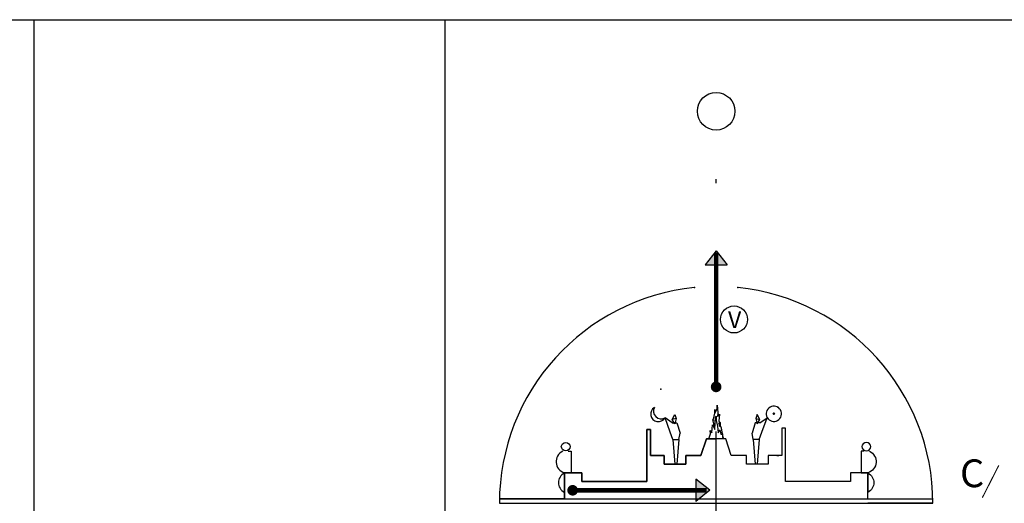
# Model space of a CAD drawing. Extents: x 423 to 1621, y 16 to 386.
# Drawn here: x 1514 to 1539, y 331 to 343 of the extents above; entities that cross this region are included whole.
import ezdxf
from ezdxf.enums import TextEntityAlignment as Align

# ---------------------------------------------------------------- set-up
doc = ezdxf.new("R2010")
doc.units = 0
doc.linetypes.add('DASHDOT', pattern=[25.4, 12.7, -6.35, 0, -6.35])
doc.linetypes.add('SOLIDA', pattern=[0])
doc.layers.get('0').update_dxf_attribs({"linetype": 'CONTINUOUS'})
for name, color, linetype in [('_', 7, 'CONTINUOUS'), ('AUX', 255, 'CONTINUOUS'), ('AUX2', 7, 'CONTINUOUS'), ('CURVAS', 7, 'CONTINUOUS'), ('FIGURA', 5, 'CONTINUOUS'), ('LINEAS', 7, 'CONTINUOUS'), ('P-TEXT', 2, 'CONTINUOUS'), ('PUNTOS_CALIENTES', 7, 'CONTINUOUS')]:
    doc.layers.add(name, color=color, linetype=linetype)

# ---------------------------------------------------------------- blocks, each defined once
blk = doc.blocks.new('P__HOMBRE_8__CAVERNA_')
at = {"color": 0, "linetype": 'SOLIDA'}
for p, q in [((-0.167742, 1.803226), (0, 2.012903)), ((0, 2.012903), (0.083871, 1.845161)), ((-0.293548, 1.3), (-0.625843, 1.881518)), ((-0.167742, 1.677419), (-0.625843, 1.881518)), ((0.083871, 1.845161), (-0.167742, 1.803226)), ((0, 1.635483), (-0.167742, 1.803226)), ((-0.167742, 1.677419), (-0.035169, 1.670653)), ((0.083871, 1.845161), (0, 1.635483)), ((0.016477, 1.676675), (0.125807, 1.677419)), ((0.125807, 1.677419), (0.335485, 1.258065)), ((-0.125806, 1.006451), (-0.293548, 1.3)), ((0.251614, 1.006451), (0.335485, 1.258065)), ((-0.125806, 1.006451), (0.251614, 1.006451)), ((-0.125806, 1.006451), (0, 0)), ((0.251614, 1.006451), (0.125807, 0))]:
    blk.add_line(p, q, dxfattribs=at)
blk = doc.blocks.new('P__HOMBRE_8__CAVERNA_2_')
at = {"color": 0, "linetype": 'SOLIDA'}
for p, q in [((0.152809, 1.687286), (0.263321, 1.687286)), ((0.263321, 1.687286), (0.263321, 0.799628)), ((0.263321, 0.799628), (0.010705, 0.799628)), ((0.010705, 0.799628), (0.010705, 0))]:
    blk.add_line(p, q, dxfattribs=at)
blk.add_circle((0.062031, 1.876736), 0.165768, dxfattribs=at)
for centre, radius, start, end in [((0.199369, 1.261024), 0.498479, 120.34001, 247.76044), ((0.259473, 0.399814), 0.470889, 121.890299, 238.109711)]:
    blk.add_arc(centre, radius, start, end, dxfattribs=at)
blk = doc.blocks.new('*X3')
at = {"color": 7, "linetype": 'SOLIDA'}
for p, q in [((-12.681026, 2.076556), (-12.686115, 2.066458)), ((-12.686115, 2.066458), (-12.681272, 2.054688)), ((-12.685515, 2.065), (-12.658677, 2.065)), ((-12.68433, 2.07), (-12.659305, 2.07)), ((-12.683457, 2.06), (-12.658678, 2.06)), ((-12.68181, 2.075), (-12.662417, 2.075)), ((-12.6814, 2.055), (-12.664258, 2.055)), ((-12.681272, 2.054688), (-12.668186, 2.051481)), ((-12.671681, 2.079979), (-12.681026, 2.076556)), ((-12.665325, 2.078507), (-12.671681, 2.079979)), ((-12.668186, 2.051481), (-12.658113, 2.060506)), ((-12.659489, 2.071468), (-12.665325, 2.078507)), ((-12.658113, 2.060506), (-12.659489, 2.071468))]:
    blk.add_line(p, q, dxfattribs=at)
blk = doc.blocks.new('FILL_2', base_point=(-12.672, 2.08))
at = {"color": 0}
blk.add_blockref('*X3', (0, 0), dxfattribs=at)

msp = doc.modelspace()

# ---------------------------------------------------------------- linework, layer by layer
at = {"linetype": 'CONTINUOUS'}
msp.add_lwpolyline([(1532.058633, 332.546706), (1531.809963, 332.546706), (1531.670815, 332.117864), (1531.282997, 332.117864), (1531.282997, 331.896254), (1530.728971, 331.896254), (1530.728971, 332.117864), (1530.380608, 332.117864), (1530.380608, 332.787412), (1530.28575, 332.787412), (1530.28575, 331.453033), (1528.623672, 331.453033), (1528.623672, 331.674643), (1528.180451, 331.674643), (1528.180451, 331.009812), (1526.518373, 331.009812)], dxfattribs=at)
at = {"layer": '_', "color": 7, "linetype": 'SOLIDA'}
for p, q in [((1532.029491, 333.203876), (1532.082637, 333.310167)), ((1532.029491, 333.298356), (1532.029491, 333.203876)), ((1532.029491, 333.203876), (1532.029491, 333.298356)), ((1532.082637, 333.310167), (1532.088542, 333.410553)), ((1532.088542, 333.410553), (1532.106257, 333.215685)), ((1531.999966, 332.926337), (1531.976346, 333.038533)), ((1531.976346, 333.038533), (1531.980919, 333.016808)), ((1531.980919, 333.016808), (1532.029491, 333.203876)), ((1532.024698, 332.784613), (1532.040561, 333.109794)), ((1532.040561, 333.109794), (1532.058633, 333.125657)), ((1532.058633, 333.125657), (1532.058633, 333.014619)), ((1532.058633, 333.014619), (1532.096079, 332.871857)), ((1532.106257, 333.215685), (1532.094448, 333.115299)), ((1532.094448, 333.115299), (1532.141687, 333.180255)), ((1532.141687, 333.180255), (1532.123973, 332.997198)), ((1532.123973, 332.997198), (1532.165309, 332.961768)), ((1531.905729, 332.76082), (1531.953316, 332.69737)), ((1531.91366, 332.673577), (1531.905729, 332.76082)), ((1531.953316, 332.69737), (1531.969179, 332.903583)), ((1531.969179, 332.903583), (1532.024698, 332.784613)), ((1531.996938, 332.844098), (1531.999966, 332.926337)), ((1531.999966, 332.926337), (1531.996938, 332.844098)), ((1532.096079, 332.871857), (1532.11194, 332.69737)), ((1532.11194, 332.69737), (1532.151598, 332.776682)), ((1532.123973, 332.955862), (1532.188928, 332.82595)), ((1532.159404, 332.855475), (1532.123973, 332.955862)), ((1532.151598, 332.776682), (1532.175392, 332.665645)), ((1532.165309, 332.961768), (1532.159404, 332.855475)), ((1532.188928, 332.82595), (1532.200739, 332.719659)), ((1531.874004, 332.546706), (1531.91366, 332.673577)), ((1532.175392, 332.665645), (1532.222978, 332.665645)), ((1532.200739, 332.719659), (1532.222978, 332.665645)), ((1532.222978, 332.665645), (1532.222978, 332.629955)), ((1532.222978, 332.665645), (1532.222978, 332.594263)), ((1532.222978, 332.629955), (1532.222978, 332.594263)), ((1532.222978, 332.594263), (1532.253885, 332.589747)), ((1532.222978, 332.594263), (1532.23091, 332.546706))]:
    msp.add_line(p, q, dxfattribs=at)
for centre, radius, start, end in [((1530.5815, 333.181391), 0.19559, 120.217695, 329.782379), ((1530.652076, 333.251965), 0.195591, 149.78206, 300.218233), ((1533.533633, 333.187706), 0.195591, 210.217937, 209.588029)]:
    msp.add_arc(centre, radius, start, end, dxfattribs=at)
at = {"layer": '_', "color": 1}
for p in [(1530.648183, 333.816726), (1533.632071, 333.356718), (1533.364619, 333.089267), (1532.058633, 331.009812), (1532.058633, 330.899007), (1532.058633, 330.899007)]:
    msp.add_point(p, dxfattribs=at)
at = {"layer": 'AUX'}
for p, q in [((1500.199875, 343.258926), (1579.601613, 343.258926)), ((1514.619781, 343.258926), (1514.619781, 297.365082)), ((1525.132816, 297.365082), (1525.132816, 343.258926))]:
    msp.add_line(p, q, dxfattribs=at)
at = {"layer": 'AUX2', "color": 4, "linetype": 'DASHDOT'}
msp.add_line((1532.058633, 320.030296), (1532.058633, 340.438563), dxfattribs=at)
at = {"layer": 'CURVAS', "color": 7, "linetype": 'SOLIDA'}
for centre, radius in [((1532.058633, 340.918652), 0.480089), ((1533.533633, 333.187706), 0.016027)]:
    msp.add_circle(centre, radius, dxfattribs=at)
for start, end in [(95.739171, 180.000005), (0, 84.260827)]:
    msp.add_arc((1532.058633, 330.899007), 5.54026, start, end, dxfattribs=at)
at = {"layer": 'FIGURA'}
for p, q in [((1532.058633, 337.349856), (1531.776233, 336.990311)), ((1532.058633, 337.349856), (1532.341033, 336.990311)), ((1531.776233, 336.990311), (1532.341033, 336.990311)), ((1531.895661, 331.231423), (1531.536116, 331.513823)), ((1531.536116, 331.513823), (1531.536116, 330.949022)), ((1531.895661, 331.231423), (1531.536116, 330.949022))]:
    msp.add_line(p, q, dxfattribs=at)
at = {"layer": 'FIGURA', "const_width": 0.113654}
for points in [[(1532.058633, 333.873895), (1532.058633, 337.301108)], [(1528.390469, 331.231423), (1531.817683, 331.231423)]]:
    msp.add_lwpolyline(points, dxfattribs=at)
at = {"layer": 'FIGURA', "const_width": 0.135552}
for points in [[(1532.058633, 333.806118, 1), (1532.058633, 333.941671, 1)], [(1528.322693, 331.231423, 1), (1528.458245, 331.231423, 1)]]:
    msp.add_lwpolyline(points, format="xyb", close=True, dxfattribs=at)
at = {"layer": 'FIGURA'}
for points in [[(1532.341033, 336.990311), (1531.776233, 336.990311), (1532.058633, 337.349856)], [(1531.536116, 330.949022), (1531.536116, 331.513823), (1531.895661, 331.231423)]]:
    msp.add_solid(points, dxfattribs=at)
at = {"layer": 'LINEAS', "color": 14, "linetype": 'SOLIDA'}
for p, q in [((1530.28575, 331.453033), (1530.28575, 332.787412)), ((1530.28575, 332.787412), (1530.380608, 332.787412)), ((1530.380608, 332.787412), (1530.380608, 332.117864)), ((1533.736658, 332.820654), (1533.736658, 332.117864)), ((1533.831517, 332.820654), (1533.736658, 332.820654)), ((1533.831517, 331.453033), (1533.831517, 332.820654)), ((1531.670815, 332.117864), (1531.809963, 332.546706)), ((1531.809963, 332.546706), (1532.058633, 332.546706)), ((1532.307304, 332.546706), (1532.058633, 332.546706)), ((1532.446452, 332.117864), (1532.307304, 332.546706)), ((1530.380608, 332.117864), (1530.728971, 332.117864)), ((1530.507361, 332.117864), (1530.451958, 332.117864)), ((1530.728971, 332.117864), (1530.728971, 331.896254)), ((1531.282997, 332.117864), (1531.670815, 332.117864)), ((1531.282997, 331.896254), (1531.282997, 332.117864)), ((1532.834269, 332.117864), (1532.446452, 332.117864)), ((1532.834269, 331.896254), (1532.834269, 332.117864)), ((1533.736658, 332.117864), (1533.388295, 332.117864)), ((1533.388295, 332.117864), (1533.388295, 331.896254)), ((1533.609906, 332.117864), (1533.665308, 332.117864)), ((1533.831517, 331.453033), (1533.831517, 332.117864)), ((1530.728971, 331.896254), (1531.282997, 331.896254)), ((1533.388295, 331.896254), (1532.834269, 331.896254)), ((1528.180451, 331.009812), (1528.180451, 331.674643)), ((1528.180451, 331.674643), (1528.623672, 331.674643)), ((1528.623672, 331.674643), (1528.623672, 331.453033)), ((1535.493595, 331.674643), (1535.493595, 331.453033)), ((1535.936815, 331.674643), (1535.493595, 331.674643)), ((1535.936815, 331.009812), (1535.936815, 331.674643)), ((1528.623672, 331.453033), (1530.28575, 331.453033)), ((1535.493595, 331.453033), (1533.831517, 331.453033)), ((1526.518373, 331.009812), (1537.598893, 331.009812)), ((1526.518373, 330.899007), (1537.598893, 330.899007)), ((1526.518373, 330.899007), (1528.180451, 330.899007)), ((1537.598893, 330.899007), (1535.936815, 330.899007))]:
    msp.add_line(p, q, dxfattribs=at)
at = {"layer": 'P-TEXT', "const_width": 0.028414}
msp.add_lwpolyline([(1539.284332, 331.867665), (1538.863846, 331.042166)], dxfattribs=at)
at = {"layer": 'P-TEXT'}
msp.add_circle((1532.516236, 335.597426), 0.344732, dxfattribs=at)
at = {"layer": 'PUNTOS_CALIENTES', "color": 1}
for p in [(1531.504607, 336.411496), (1532.612659, 336.411496)]:
    msp.add_point(p, dxfattribs=at)

# ---------------------------------------------------------------- block references
at = {"layer": '_', "xscale": 1.108052, "yscale": 1.108052, "zscale": 1.108052}
msp.add_blockref('FILL_2', (1533.533633, 333.203732), dxfattribs=at)
at = {"layer": 'CURVAS', "color": 7, "xscale": 0.40342, "yscale": 0.633046, "zscale": 1.108052}
msp.add_blockref('P__HOMBRE_8__CAVERNA_', (1531.005984, 331.896254), dxfattribs=at)
at = {"layer": 'CURVAS', "color": 7, "zscale": 1.108052}
for name, p, xscale, yscale, rotation in [('P__HOMBRE_8__CAVERNA_', (1533.111282, 331.896254), -0.40342, 0.633046, 1e-05), ('P__HOMBRE_8__CAVERNA_2_', (1528.17307, 331.175778), 0.689538, 0.623871, 1e-05), ('P__HOMBRE_8__CAVERNA_2_', (1535.944198, 331.175778), -0.689538, 0.623871, 359.999983)]:
    msp.add_blockref(name, p, dxfattribs=dict(at, xscale=xscale, yscale=yscale, rotation=rotation))

# ---------------------------------------------------------------- texts
at = {"layer": 'P-TEXT'}
for s, height, p in [('V', 0.426204, (1532.531828, 335.588601)), ('C', 0.71034, (1538.602908, 331.666027))]:
    msp.add_text(s, height=height, dxfattribs=at).set_placement(p, align=Align.MIDDLE_CENTER)

doc.saveas('drawing.dxf')
